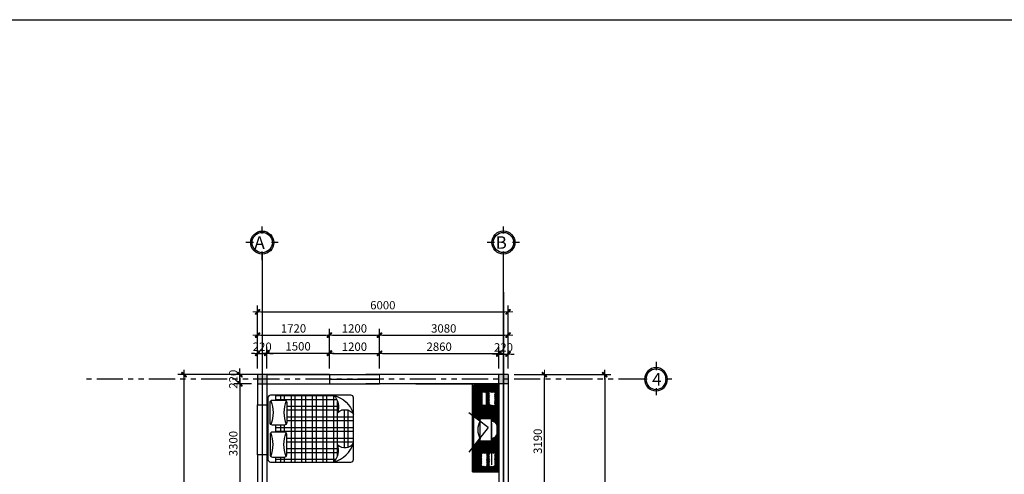
# Model space of a CAD drawing. Units: inches. Extents: x 87355 to 234266, y 67950 to 127527.
# Drawn here: x 129417 to 153009, y 116638 to 127527 of the extents above; entities that cross this region are included whole.
import ezdxf

# ---------------------------------------------------------------- set-up
doc = ezdxf.new("R2010")
doc.units = ezdxf.units.IN
doc.header["$LTSCALE"] = 500
doc.header["$MEASUREMENT"] = 0
doc.linetypes.add('PHANTOM', pattern=[2.5, 1.25, -0.25, 0.25, -0.25, 0.25, -0.25])
for name, color, linetype in [('Cat', 1, 'Continuous'), ('CUA', 4, 'Continuous'), ('HATCH', 8, 'Continuous'), ('LAN CAN', 143, 'Continuous'), ('LUOI', 8, 'PHANTOM'), ('Manh', 13, 'Continuous'), ('Text', 4, 'Continuous'), ('TUONG', 1, 'Continuous'), ('VATDUNG', 8, 'Continuous')]:
    doc.layers.add(name, color=color, linetype=linetype)
doc.layers.add('NOITHAT', color=35, linetype='Continuous', lineweight=9)
doc.styles.add('GHI-CHU', font='txt', dxfattribs={"height": 3})
doc.styles.add('ROMANS', font='romans.shx', dxfattribs={"width": 0.8})
doc.dimstyles.new('1-100', dxfattribs={"dimscale": 100, "dimtxt": 2, "dimasz": 0.75, "dimexe": 1.5, "dimexo": 1.5, "dimgap": 0.6, "dimtad": 1, "dimdec": 0, "dimzin": 0, "dimdsep": 46, "dimtxsty": 'ROMANS', "dimblk": 'DIM', "dimcen": -1, "dimdle": 150, "dimclrd": 252, "dimclre": 252, "dimclrt": 2, "dimadec": 0, "dimazin": 0, "dimtfac": 1, "dimtdec": 0, "dimtix": 1, "dimtmove": 2, "dimatfit": 3, "dimldrblk": 'BOXFILLED', "dimfxl": 1, "dimtolj": 1, "dimtzin": 0, "dimarcsym": 0})

# ---------------------------------------------------------------- blocks, each defined once
blk = doc.blocks.new('7-03-Bed3')
at = {"linetype": 'Continuous'}
h = blk.add_hatch(dxfattribs=at)
h.set_pattern_fill('STEEL', color=8, scale=80, angle=45, style=0)
h.set_pattern_definition([(90, (-19619.57, -19176.95), (-254, 4e-14), []), (90, (-19709.37, -19087.15), (-254, 4e-14), [])])
h.paths.add_polyline_path([(800, -185), (684, -185), (684, -392, -0.414214), (624, -452), (144, -452, -0.414214), (84, -392), (84, -185), (-84, -185), (-84, -392, -0.414214), (-144, -452), (-624, -452, -0.414214), (-684, -392), (-684, -185), (-800, -185), (-800, -1581, 0.255336), (-387, -1674, 0.452264), (-348, -2050), (348, -2050, 0.452264), (387, -1674, 0.255336), (800, -1581)])
h = blk.add_hatch(dxfattribs=at)
h.set_pattern_fill('STEEL', color=8, scale=80, angle=315, style=0)
h.set_pattern_definition([(0, (-19619.57, -19176.95), (9e-14, 254), []), (0, (-19529.77, -19087.15), (9e-14, 254), [])])
h.paths.add_polyline_path([(800, -185), (684, -185), (684, -392, -0.414214), (624, -452), (144, -452, -0.414214), (84, -392), (84, -185), (-84, -185), (-84, -392, -0.414214), (-144, -452), (-624, -452, -0.414214), (-684, -392), (-684, -185), (-800, -185), (-800, -1581, 0.255336), (-387, -1674, 0.452264), (-348, -2050), (348, -2050, 0.452264), (387, -1674, 0.255336), (800, -1581)])
for p, q in [((-800, -185), (-684, -185)), ((-84, -185), (84, -185)), ((684, -185), (800, -185))]:
    blk.add_line(p, q, dxfattribs=at)
for points in [[(-800, -60, -0.414214), (-740, 0), (740, 0, -0.414214), (800, -60), (800, -1990, -0.414214), (740, -2050), (-740, -2050, -0.414214), (-800, -1990)], [(-684, -392, 0.414214), (-624, -452), (-144, -452, 0.414214), (-84, -392), (-84, -112, 0.414214), (-144, -52), (-624, -52, 0.414214), (-684, -112)], [(684, -392, -0.414214), (624, -452), (144, -452, -0.414214), (84, -392), (84, -112, -0.414214), (144, -52), (624, -52, -0.414214), (684, -112)]]:
    blk.add_lwpolyline(points, format="xyb", close=True, dxfattribs=at)
for points in [[(-666, -70, 0.185173), (-101, -70, 0.85888)], [(666, -70, -0.185173), (101, -70, -0.85888)], [(-666, -434, -0.185173), (-101, -434, -0.85888)], [(666, -434, 0.185173), (101, -434, 0.85888)], [(-800, -1581, 0.246789), (-348, -2050, 1.383841)], [(-800, -1581, 0.255336), (-387, -1674, 0.452264), (-348, -2050, -321.717432)], [(800, -1581, -0.246789), (348, -2050, -1.383841)], [(800, -1581, -0.255336), (387, -1674, -0.452264), (348, -2050, 321.717432)]]:
    blk.add_lwpolyline(points, format="xyb", dxfattribs=at)
blk = doc.blocks.new('A$C08075062')
at = {"layer": 'CUA'}
for p, q in [((396, 144), (0, 450)), ((396, 144), (630, 450)), ((180, 90), (540, 90)), ((180, 90), (216, 90)), ((216, 90), (234, 45)), ((301, 0), (419, 0)), ((504, 90), (486, 45)), ((540, 90), (504, 90))]:
    blk.add_line(p, q, dxfattribs=at)
blk.add_lwpolyline([(180, 90), (180, 270), (540, 270), (540, 90)], dxfattribs=at)
for centre, radius, start, end in [((360, 11), 297, 60.9454, 119.0546), ((301, 72), 72, 201.8014, 270), ((419, 72), 72, 270, 338.1986)]:
    blk.add_arc(centre, radius, start, end, dxfattribs=at)
blk = doc.blocks.new('DIM')
h = blk.add_hatch(color=256)
h.paths.add_polyline_path([(0.71, 0.49, 1), (0.49, 0.71), (-0.21, 0), (0.21, 0)])
h.paths.add_polyline_path([(0.21, 0), (-0.21, 0), (-0.71, -0.49, 1), (-0.49, -0.71)])
at = {"color": 7}
blk.add_line((-1.5, 0), (1.5, 0), dxfattribs=at)
blk.add_lwpolyline([(0.71, 0.49, 1), (0.49, 0.71), (-0.71, -0.49, 1), (-0.49, -0.71)], format="xyb", close=True)
blk = doc.blocks.new('*D43')
at = {"layer": 'NOITHAT', "color": 252, "lineweight": -2}
for p, q in [((135118, 119175), (135118, 119685)), ((135338, 119175), (135338, 119685)), ((135043, 119535), (134968, 119535)), ((135118, 119535), (135338, 119535)), ((135413, 119535), (135488, 119535))]:
    blk.add_line(p, q, dxfattribs=at)
at = {"layer": 'NOITHAT', "color": 252, "lineweight": -2, "xscale": 75, "yscale": 75, "zscale": 75}
blk.add_blockref('DIM', (135118, 119535), dxfattribs=at)
at = {"layer": 'NOITHAT', "color": 252, "lineweight": -2, "xscale": 75, "yscale": 75, "zscale": 75, "rotation": 180}
blk.add_blockref('DIM', (135338, 119535), dxfattribs=at)
at = {"layer": 'NOITHAT', "color": 2, "insert": (135228, 119695), "char_height": 200, "attachment_point": 5, "style": 'ROMANS'}
blk.add_mtext('\\A1;220', dxfattribs=at)
blk = doc.blocks.new('_BoxFilled')
at = {"layer": 'HATCH', "color": 0, "lineweight": -2}
blk.add_line((-0.5, 0), (-1, 0), dxfattribs=at)
at = {"layer": 'HATCH', "color": 0}
blk.add_solid([(-0.5, 0.5), (0.5, 0.5), (-0.5, -0.5), (0.5, -0.5)], dxfattribs=at)
blk = doc.blocks.new('*D44')
at = {"layer": 'NOITHAT', "color": 252, "lineweight": -2}
for p, q in [((135338, 119175), (135338, 119693)), ((136838, 119175), (136838, 119693)), ((135413, 119543), (136763, 119543))]:
    blk.add_line(p, q, dxfattribs=at)
at = {"layer": 'NOITHAT', "color": 252, "lineweight": -2, "xscale": 75, "yscale": 75, "zscale": 75, "rotation": 180}
blk.add_blockref('DIM', (135338, 119543), dxfattribs=at)
at = {"layer": 'NOITHAT', "color": 252, "lineweight": -2, "xscale": 75, "yscale": 75, "zscale": 75}
blk.add_blockref('DIM', (136838, 119543), dxfattribs=at)
at = {"layer": 'NOITHAT', "color": 2, "insert": (136088, 119703), "char_height": 200, "attachment_point": 5, "style": 'ROMANS'}
blk.add_mtext('\\A1;1500', dxfattribs=at)
blk = doc.blocks.new('*D45')
at = {"layer": 'NOITHAT', "color": 252, "lineweight": -2}
for p, q in [((136838, 119175), (136838, 119685)), ((138038, 119175), (138038, 119685)), ((136913, 119535), (137963, 119535))]:
    blk.add_line(p, q, dxfattribs=at)
at = {"layer": 'NOITHAT', "color": 252, "lineweight": -2, "xscale": 75, "yscale": 75, "zscale": 75, "rotation": 180}
blk.add_blockref('DIM', (136838, 119535), dxfattribs=at)
at = {"layer": 'NOITHAT', "color": 252, "lineweight": -2, "xscale": 75, "yscale": 75, "zscale": 75}
blk.add_blockref('DIM', (138038, 119535), dxfattribs=at)
at = {"layer": 'NOITHAT', "color": 2, "insert": (137438, 119695), "char_height": 200, "attachment_point": 5, "style": 'ROMANS'}
blk.add_mtext('\\A1;1200', dxfattribs=at)
blk = doc.blocks.new('*D46')
at = {"layer": 'NOITHAT', "color": 252, "lineweight": -2}
for p, q in [((138038, 119175), (138038, 119685)), ((140898, 119175), (140898, 119685)), ((138113, 119535), (140823, 119535))]:
    blk.add_line(p, q, dxfattribs=at)
at = {"layer": 'NOITHAT', "color": 252, "lineweight": -2, "xscale": 75, "yscale": 75, "zscale": 75, "rotation": 180}
blk.add_blockref('DIM', (138038, 119535), dxfattribs=at)
at = {"layer": 'NOITHAT', "color": 252, "lineweight": -2, "xscale": 75, "yscale": 75, "zscale": 75}
blk.add_blockref('DIM', (140898, 119535), dxfattribs=at)
at = {"layer": 'NOITHAT', "color": 2, "insert": (139468, 119695), "char_height": 200, "attachment_point": 5, "style": 'ROMANS'}
blk.add_mtext('\\A1;2860', dxfattribs=at)
blk = doc.blocks.new('*D47')
at = {"layer": 'NOITHAT', "color": 252, "lineweight": -2}
for p, q in [((140898, 119175), (140898, 119669)), ((141118, 119175), (141118, 119669)), ((140823, 119519), (140748, 119519)), ((140898, 119519), (141118, 119519)), ((141193, 119519), (141268, 119519))]:
    blk.add_line(p, q, dxfattribs=at)
at = {"layer": 'NOITHAT', "color": 252, "lineweight": -2, "xscale": 75, "yscale": 75, "zscale": 75}
blk.add_blockref('DIM', (140898, 119519), dxfattribs=at)
at = {"layer": 'NOITHAT', "color": 252, "lineweight": -2, "xscale": 75, "yscale": 75, "zscale": 75, "rotation": 180}
blk.add_blockref('DIM', (141118, 119519), dxfattribs=at)
at = {"layer": 'NOITHAT', "color": 2, "insert": (141008, 119679), "char_height": 200, "attachment_point": 5, "style": 'ROMANS'}
blk.add_mtext('\\A1;220', dxfattribs=at)
blk = doc.blocks.new('*D48')
at = {"layer": 'NOITHAT', "color": 252, "lineweight": -2}
for p, q in [((135118, 119175), (135118, 120122)), ((136838, 119175), (136838, 120122)), ((135193, 119972), (136763, 119972))]:
    blk.add_line(p, q, dxfattribs=at)
at = {"layer": 'NOITHAT', "color": 252, "lineweight": -2, "xscale": 75, "yscale": 75, "zscale": 75, "rotation": 180}
blk.add_blockref('DIM', (135118, 119972), dxfattribs=at)
at = {"layer": 'NOITHAT', "color": 252, "lineweight": -2, "xscale": 75, "yscale": 75, "zscale": 75}
blk.add_blockref('DIM', (136838, 119972), dxfattribs=at)
at = {"layer": 'NOITHAT', "color": 2, "insert": (135978, 120132), "char_height": 200, "attachment_point": 5, "style": 'ROMANS'}
blk.add_mtext('\\A1;1720', dxfattribs=at)
blk = doc.blocks.new('*D49')
at = {"layer": 'NOITHAT', "color": 252, "lineweight": -2}
for p, q in [((136838, 119175), (136838, 120122)), ((138038, 119175), (138038, 120122)), ((136913, 119972), (137963, 119972))]:
    blk.add_line(p, q, dxfattribs=at)
at = {"layer": 'NOITHAT', "color": 252, "lineweight": -2, "xscale": 75, "yscale": 75, "zscale": 75, "rotation": 180}
blk.add_blockref('DIM', (136838, 119972), dxfattribs=at)
at = {"layer": 'NOITHAT', "color": 252, "lineweight": -2, "xscale": 75, "yscale": 75, "zscale": 75}
blk.add_blockref('DIM', (138038, 119972), dxfattribs=at)
at = {"layer": 'NOITHAT', "color": 2, "insert": (137438, 120132), "char_height": 200, "attachment_point": 5, "style": 'ROMANS'}
blk.add_mtext('\\A1;1200', dxfattribs=at)
blk = doc.blocks.new('*D50')
at = {"layer": 'NOITHAT', "color": 252, "lineweight": -2}
for p, q in [((138038, 119175), (138038, 120122)), ((141118, 119175), (141118, 120122)), ((138113, 119972), (141043, 119972))]:
    blk.add_line(p, q, dxfattribs=at)
at = {"layer": 'NOITHAT', "color": 252, "lineweight": -2, "xscale": 75, "yscale": 75, "zscale": 75, "rotation": 180}
blk.add_blockref('DIM', (138038, 119972), dxfattribs=at)
at = {"layer": 'NOITHAT', "color": 252, "lineweight": -2, "xscale": 75, "yscale": 75, "zscale": 75}
blk.add_blockref('DIM', (141118, 119972), dxfattribs=at)
at = {"layer": 'NOITHAT', "color": 2, "insert": (139578, 120132), "char_height": 200, "attachment_point": 5, "style": 'ROMANS'}
blk.add_mtext('\\A1;3080', dxfattribs=at)
blk = doc.blocks.new('*D51')
at = {"layer": 'NOITHAT', "color": 252, "lineweight": -2}
for p, q in [((135118, 119175), (135118, 120679)), ((141118, 119175), (141118, 120679)), ((135193, 120529), (141043, 120529))]:
    blk.add_line(p, q, dxfattribs=at)
at = {"layer": 'NOITHAT', "color": 252, "lineweight": -2, "xscale": 75, "yscale": 75, "zscale": 75, "rotation": 180}
blk.add_blockref('DIM', (135118, 120529), dxfattribs=at)
at = {"layer": 'NOITHAT', "color": 252, "lineweight": -2, "xscale": 75, "yscale": 75, "zscale": 75}
blk.add_blockref('DIM', (141118, 120529), dxfattribs=at)
at = {"layer": 'NOITHAT', "color": 2, "insert": (138118, 120689), "char_height": 200, "attachment_point": 5, "style": 'ROMANS'}
blk.add_mtext('\\A1;6000', dxfattribs=at)
blk = doc.blocks.new('*D52')
at = {"layer": 'NOITHAT', "color": 252, "lineweight": -2}
for p, q in [((141268, 119025), (142140, 119025)), ((141990, 115910), (141990, 118950)), ((141048, 115835), (142140, 115835))]:
    blk.add_line(p, q, dxfattribs=at)
at = {"layer": 'NOITHAT', "color": 252, "lineweight": -2, "xscale": 75, "yscale": 75, "zscale": 75}
for p, rotation in [((141990, 119025), 90), ((141990, 115835), 270)]:
    blk.add_blockref('DIM', p, dxfattribs=dict(at, rotation=rotation))
at = {"layer": 'NOITHAT', "color": 2, "insert": (141830, 117430), "char_height": 200, "attachment_point": 5, "rotation": 90, "style": 'ROMANS'}
blk.add_mtext('\\A1;3190', dxfattribs=at)
blk = doc.blocks.new('*D59')
at = {"layer": 'NOITHAT', "color": 252, "lineweight": -2}
for p, q in [((134694, 119100), (134694, 119175)), ((134968, 119025), (134544, 119025)), ((134694, 118805), (134694, 119025)), ((134968, 118805), (134544, 118805)), ((134694, 118730), (134694, 118655))]:
    blk.add_line(p, q, dxfattribs=at)
at = {"layer": 'NOITHAT', "color": 252, "lineweight": -2, "xscale": 75, "yscale": 75, "zscale": 75}
for p, rotation in [((134694, 119025), 270), ((134694, 118805), 90)]:
    blk.add_blockref('DIM', p, dxfattribs=dict(at, rotation=rotation))
at = {"layer": 'NOITHAT', "color": 2, "insert": (134534, 118915), "char_height": 200, "attachment_point": 5, "rotation": 90, "style": 'ROMANS'}
blk.add_mtext('\\A1;220', dxfattribs=at)
blk = doc.blocks.new('*D60')
at = {"layer": 'NOITHAT', "color": 252, "lineweight": -2}
for p, q in [((134968, 119025), (134544, 119025)), ((134694, 118950), (134694, 115800)), ((135188, 115725), (134544, 115725))]:
    blk.add_line(p, q, dxfattribs=at)
at = {"layer": 'NOITHAT', "color": 252, "lineweight": -2, "xscale": 75, "yscale": 75, "zscale": 75}
for p, rotation in [((134694, 119025), 90), ((134694, 115725), 270)]:
    blk.add_blockref('DIM', p, dxfattribs=dict(at, rotation=rotation))
at = {"layer": 'NOITHAT', "color": 2, "insert": (134534, 117375), "char_height": 200, "attachment_point": 5, "rotation": 90, "style": 'ROMANS'}
blk.add_mtext('\\A1;3300', dxfattribs=at)
blk = doc.blocks.new('*D77')
at = {"layer": 'TUONG', "color": 252, "lineweight": -2}
for p, q in [((141268, 119025), (143584, 119025)), ((143434, 118950), (143434, 107492)), ((141268, 107417), (143584, 107417))]:
    blk.add_line(p, q, dxfattribs=at)
at = {"layer": 'TUONG', "color": 252, "lineweight": -2, "xscale": 75, "yscale": 75, "zscale": 75}
for p, rotation in [((143434, 119025), 90), ((143434, 107417), 270)]:
    blk.add_blockref('DIM', p, dxfattribs=dict(at, rotation=rotation))
at = {"layer": 'TUONG', "color": 2, "insert": (143274, 113221), "char_height": 200, "attachment_point": 5, "rotation": 90, "style": 'ROMANS'}
blk.add_mtext('\\A1;11607', dxfattribs=at)
blk = doc.blocks.new('*D86')
at = {"layer": 'TUONG', "color": 252, "lineweight": -2}
for p, q in [((135188, 119025), (133204, 119025)), ((133354, 108599), (133354, 118950)), ((135188, 108524), (133204, 108524))]:
    blk.add_line(p, q, dxfattribs=at)
at = {"layer": 'TUONG', "color": 252, "lineweight": -2, "xscale": 75, "yscale": 75, "zscale": 75}
for p, rotation in [((133354, 119025), 90), ((133354, 108524), 270)]:
    blk.add_blockref('DIM', p, dxfattribs=dict(at, rotation=rotation))
at = {"layer": 'TUONG', "color": 2, "insert": (133194, 113775), "char_height": 200, "attachment_point": 5, "rotation": 90, "style": 'ROMANS'}
blk.add_mtext('\\A1;10500', dxfattribs=at)
blk = doc.blocks.new('A$C6D056238')
at = {"layer": 'Cat'}
blk.add_circle((382, 382), 243, dxfattribs=at)
at = {"layer": 'HATCH'}
blk.add_circle((382, 382), 276, dxfattribs=at)
at = {"layer": 'Manh'}
for p, q in [((382, 800), (382, 598)), ((382, 796), (382, 598)), ((0, 382), (161, 382)), ((594, 382), (774, 382)), ((382, 168), (382, 0))]:
    blk.add_line(p, q, dxfattribs=at)
at = {"layer": 'Text', "style": 'GHI-CHU'}
blk.add_attdef('2', (270, 232), '', height=300, dxfattribs=at)

msp = doc.modelspace()

# ---------------------------------------------------------------- hatches: boundary and pattern name
at = {"layer": 'CUA'}
h = msp.add_hatch(dxfattribs=at)
h.set_pattern_fill('AR-PARQ1', color=8, scale=10, angle=225, style=0)
h.set_pattern_definition([(315, (172177.7, 132432.77), (169.70563, -3e-14), [120, -120]), (315, (172163.56, 132418.63), (169.70563, -3e-14), [120, -120]), (315, (172149.42, 132404.48), (169.70563, -3e-14), [120, -120]), (315, (172135.28, 132390.34), (169.70563, -3e-14), [120, -120]), (315, (172121.14, 132376.2), (169.70563, -3e-14), [120, -120]), (315, (172107, 132362.06), (169.70563, -3e-14), [120, -120]), (315, (172092.85, 132347.92), (169.70563, -3e-14), [120, -120]), (225, (172262.56, 132347.92), (-169.70563, 3e-14), [120, -120]), (225, (172276.7, 132333.77), (-169.70563, 3e-14), [120, -120]), (225, (172290.84, 132319.63), (-169.70563, 3e-14), [120, -120]), (225, (172304.99, 132305.49), (-169.70563, 3e-14), [120, -120]), (225, (172319.13, 132291.35), (-169.70563, 3e-14), [120, -120]), (225, (172333.27, 132277.2), (-169.70563, 3e-14), [120, -120]), (225, (172347.41, 132263.06), (-169.70563, 3e-14), [120, -120])])
h.paths.add_polyline_path([(140298.2, 118019.5), (140443.5, 117908.5, -0.007904), (140450.1, 117920.9), (140450.1, 117974.9), (140720.1, 117974.9), (140720.1, 117920.9), (140787.2, 117894, -0.3066784), (140855.1, 117793.8), (140855.1, 117616, -0.3066784), (140787.2, 117515.7), (140720.1, 117488.9), (140720.1, 117434.9), (140450.1, 117434.9), (140450.1, 117488.9, -0.0095873), (140442.1, 117503.9), (140298.2, 117317.7), (140298.2, 116694.1), (140898.2, 116694.1), (140898.2, 118774.8), (140298.2, 118774.8)])
h.paths.add_polyline_path([(140486.3, 118297.9), (140486.3, 118601.8), (140598.7, 118601.8), (140598.7, 118297.9)], flags=16)
h.paths.add_polyline_path([(140677.4, 118297.9), (140677.4, 118601.8), (140789.8, 118601.8), (140789.8, 118297.9)], flags=16)
h.paths.add_polyline_path([(140486.3, 117137.9), (140598.7, 117137.9), (140598.7, 116834), (140486.3, 116834)], flags=16)
h.paths.add_polyline_path([(140677.4, 117137.9), (140789.8, 117137.9), (140789.8, 116834), (140677.4, 116834)], flags=16)
at = {"layer": 'TUONG'}
h = msp.add_hatch(dxfattribs=at)
h.set_pattern_fill('BRICK', color=256, angle=1, style=0)
h.paths.add_polyline_path([(135228.2, 119024.8), (135118.2, 119024.8), (135118.2, 118914.4), (135228.2, 118914.4)])
h.paths.add_polyline_path([(135338.2, 119024.8), (135228.2, 119024.8), (135228.2, 118914.4), (135338.2, 118914.4)])
h.paths.add_polyline_path([(135228.2, 118914.4), (135118.2, 118914.4), (135118.2, 118804.8), (135228.2, 118804.8)])
h.paths.add_polyline_path([(135338.2, 118914.4), (135228.2, 118914.4), (135228.2, 118804.8), (135338.2, 118804.8)])
h.paths.add_polyline_path([(141008.2, 119024.8), (140898.2, 119024.8), (140898.2, 118914.4), (141008.2, 118914.4)])
h.paths.add_polyline_path([(141118.2, 119024.8), (141008.2, 119024.8), (141008.2, 118914.4), (141118.2, 118914.4)])
h.paths.add_polyline_path([(141008.2, 118914.4), (140898.2, 118914.4), (140898.2, 118804.8), (141008.2, 118804.8)])
h.paths.add_polyline_path([(141118.2, 118914.4), (141008.2, 118914.4), (141008.2, 118804.8), (141118.2, 118804.8)])

# ---------------------------------------------------------------- linework, layer by layer
at = {"layer": 'Cat'}
for p, q in [((135118.2, 119024.8), (135118.2, 118304.8)), ((135338.2, 119024.8), (135338.2, 118304.8)), ((135118.2, 118804.8), (136838.2, 118804.8)), ((141118.2, 118804.8), (137708.2, 118804.8)), ((138103.2, 118804.8), (137708.2, 118804.8)), ((137708.2, 118804.8), (138008.2, 118804.8)), ((138908.2, 118804.8), (140898.2, 118804.8)), ((135118.2, 117104.8), (135118.2, 112404.8)), ((135338.2, 117104.8), (135338.2, 108524.4))]:
    msp.add_line(p, q, dxfattribs=at)
at = {"layer": 'CUA'}
for p, q in [((136838.2, 119024.8), (138038.2, 119024.8)), ((136838.2, 118914.8), (138038.2, 118914.8)), ((136838.2, 118804.8), (138038.2, 118804.8)), ((135118.2, 117104.8), (135118.2, 118304.8)), ((135118.2, 118304.8), (135338.2, 118304.8)), ((135228.2, 118304.8), (135228.2, 117104.8)), ((135338.2, 118304.8), (135338.2, 117104.8)), ((135338.2, 117104.8), (135118.2, 117104.8))]:
    msp.add_line(p, q, dxfattribs=at)
at = {"layer": 'CUA', "color": 2}
for p in [(140298.2, 116694.1), (140898.2, 118774.8)]:
    msp.add_line(p, (140298.2, 118774.8), dxfattribs=at)
at = {"layer": 'CUA'}
msp.add_lwpolyline([(87354.6, 127526.6), (184180.1, 127526.6), (184180.1, 67950.1), (87354.6, 67950.1)], close=True, dxfattribs=at)
at = {"layer": 'HATCH'}
for p, q in [((135228.2, 121945.4), (135228.2, 103470.6)), ((141008.2, 104244.4), (141008.2, 121773.7)), ((141008.2, 104244.4), (141008.2, 121771.9)), ((141008.2, 120998.1), (141008.2, 103470.6)), ((141008.2, 120998.1), (141008.2, 103468.7)), ((140268.2, 116694.1), (140268.2, 118804.8))]:
    msp.add_line(p, q, dxfattribs=at)
msp.add_lwpolyline([(140486.3, 118601.8), (140486.3, 118297.9), (140598.7, 118297.9), (140598.7, 118601.8)], close=True, dxfattribs=at)
at = {"layer": 'LAN CAN'}
msp.add_line((140724.5, 117865.6), (140724.5, 116865.6), dxfattribs=at)
at = {"layer": 'LUOI'}
msp.add_line((144388.8, 118914.4), (130997.8, 118914.4), dxfattribs=at)
at = {"layer": 'NOITHAT'}
for p, q in [((138038.2, 119024.8), (138038.2, 118804.8)), ((140898.2, 118804.8), (140898.2, 118204.8))]:
    msp.add_line(p, q, dxfattribs=at)
at = {"layer": 'TUONG'}
for p, q in [((136838.2, 119024.8), (135118.2, 119024.8)), ((135338.2, 119024.8), (136838.2, 119024.8)), ((136838.2, 119024.8), (136838.2, 118804.8)), ((141118.2, 119024.8), (137708.2, 119024.8)), ((140898.2, 118804.8), (140898.2, 119024.8)), ((141118.2, 119024.8), (141118.2, 108417.4)), ((135338.2, 118804.8), (135338.2, 118304.8)), ((140401.9, 118804.8), (139771.9, 118804.8)), ((140898.2, 118804.8), (140898.2, 108524.4)), ((140898.2, 118804.8), (140898.2, 116664.1)), ((140268.2, 116694.1), (140898.2, 116694.1))]:
    msp.add_line(p, q, dxfattribs=at)

# ---------------------------------------------------------------- block references
at = {"layer": 'HATCH'}
ref = msp.add_blockref('A$C6D056238', (135609.8, 122570.2), dxfattribs=dict(at, rotation=180))
ref.add_attrib('2', 'A', (135039.3, 122037.7), dxfattribs={"layer": 'Text', "height": 300, "style": 'GHI-CHU'})
ref = msp.add_blockref('A$C6D056238', (141389.8, 122572.1), dxfattribs=dict(at, rotation=180))
ref.add_attrib('2', 'B', (140819.3, 122039.6), dxfattribs={"layer": 'Text', "height": 300, "style": 'GHI-CHU'})
ref = msp.add_blockref('A$C6D056238', (145046.2, 118532.2), dxfattribs=dict(at, xscale=-1))
ref.add_attrib('2', '4', (144569.7, 118764.7), dxfattribs={"layer": 'Text', "height": 300, "style": 'GHI-CHU'})
at = {"layer": 'HATCH', "extrusion": (0, 0, -1), "xscale": -1.5, "yscale": 1.5, "zscale": -1.5, "rotation": 270}
msp.add_blockref('A$C08075062', (-140855.1, 117164.9), dxfattribs=at)
at = {"layer": 'VATDUNG', "ltscale": 0.1, "xscale": -1, "rotation": 90}
msp.add_blockref('7-03-Bed3', (135365.1, 117732.7), dxfattribs=at)

# ---------------------------------------------------------------- dimensions: what is measured, and where the dimension line sits
at = {"layer": 'NOITHAT'}
for base, p1, p2, picture, middle in [((141118.2, 120528.9), (135118.2, 119024.8), (141118.2, 119024.8), '*D51', (138118.2, 120688.9)), ((136838.2, 119972), (135118.2, 119024.8), (136838.2, 119024.8), '*D48', (135978.2, 120132)), ((138038.2, 119972), (136838.2, 119024.8), (138038.2, 119024.8), '*D49', (137438.2, 120132)), ((141118.2, 119972), (138038.2, 119024.8), (141118.2, 119024.8), '*D50', (139578.2, 120132)), ((135338.2, 119534.9), (135118.2, 119024.8), (135338.2, 119024.8), '*D43', (135228.2, 119694.9)), ((136838.2, 119542.8), (135338.2, 119024.8), (136838.2, 119024.8), '*D44', (136088.2, 119702.8)), ((138038.2, 119534.9), (136838.2, 119024.8), (138038.2, 119024.8), '*D45', (137438.2, 119694.9)), ((140898.2, 119534.9), (138038.2, 119024.8), (140898.2, 119024.8), '*D46', (139468.2, 119694.9)), ((141118.2, 119519), (140898.2, 119024.8), (141118.2, 119024.8), '*D47', (141008.2, 119679))]:
    dim = msp.add_linear_dim(base=base, p1=p1, p2=p2, dimstyle='1-100', dxfattribs=at)
    dim.commit()
    dim.dimension.update_dxf_attribs({"geometry": picture, "text_midpoint": middle})
for base, p1, p2, picture, middle in [((134693.7, 119024.8), (135118.2, 118804.8), (135118.2, 119024.8), '*D59', (134533.7, 118914.8)), ((134693.7, 115724.8), (135118.2, 119024.8), (135338.2, 115724.8), '*D60', (134533.7, 117374.8)), ((141990.5, 119024.8), (140898.2, 115834.8), (141118.2, 119024.8), '*D52', (141830.5, 117429.8))]:
    dim = msp.add_linear_dim(base=base, p1=p1, p2=p2, angle=90, dimstyle='1-100', dxfattribs=at)
    dim.commit()
    dim.dimension.update_dxf_attribs({"geometry": picture, "text_midpoint": middle})
at = {"layer": 'TUONG'}
for base, p1, p2, picture, middle in [((133353.7, 119024.8), (135338.1, 108524.4), (135338.2, 119024.8), '*D86', (133193.7, 113774.6)), ((143433.8, 107417.4), (141118.2, 119024.8), (141118.2, 107417.4), '*D77', (143273.8, 113221.1))]:
    dim = msp.add_linear_dim(base=base, p1=p1, p2=p2, angle=90, dimstyle='1-100', dxfattribs=at)
    dim.commit()
    dim.dimension.update_dxf_attribs({"geometry": picture, "text_midpoint": middle})

doc.saveas('drawing.dxf')
